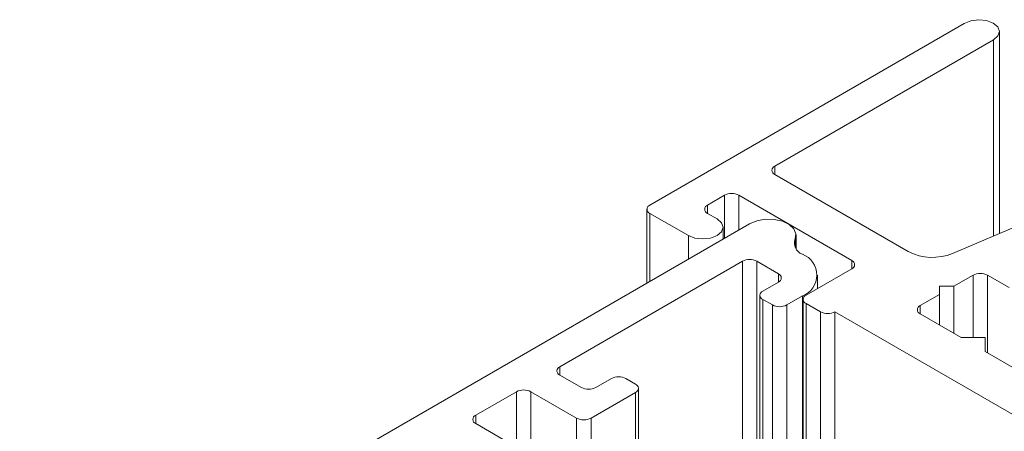
# Model space of a CAD drawing. Units: millimetres. Extents: x 10 to 205, y 4 to 287.
# Drawn here: x 27 to 35, y 118 to 121 of the extents above; entities that cross this region are included whole.
import ezdxf

# ---------------------------------------------------------------- set-up
doc = ezdxf.new("R2010")
doc.units = ezdxf.units.MM

msp = doc.modelspace()

# ---------------------------------------------------------------- linework, layer by layer
at = {"color": 7, "linetype": 'Continuous', "lineweight": 18}
for p, q in [((34.4749, 121.2319), (31.8312, 119.7057)), ((34.7704, 119.4669), (34.7704, 121.1636)), ((32.8817, 120.0323), (34.7201, 121.0936)), ((36.7267, 120.3031), (34.3762, 119.2984)), ((34.0041, 119.3143), (32.8817, 119.9623)), ((32.316, 119.7057), (32.4575, 119.7873)), ((32.5787, 119.7873), (33.5282, 119.2392)), ((31.8061, 119.6707), (31.8061, 119.0497)), ((31.8312, 119.6357), (32.1544, 119.4491)), ((32.3968, 119.5891), (32.316, 119.6357)), ((32.6696, 119.5483), (23.1135, 114.0317)), ((32.447, 119.4198), (32.447, 119.5191)), ((33.0598, 119.3388), (33.0598, 119.4549)), ((31.0735, 118.347), (32.609, 119.2334)), ((32.7302, 119.2334), (32.912, 119.1284)), ((33.1141, 119.2917), (33.1112, 119.2934)), ((33.5282, 119.1692), (33.1444, 118.9476)), ((32.912, 119.0584), (32.7807, 118.9826)), ((33.2396, 119.0026), (33.2396, 119.1167)), ((34.3868, 119.0234), (34.5485, 119.1167)), ((34.6697, 119.1167), (34.8515, 119.0118)), ((34.2656, 119.0234), (34.3868, 119.0234)), ((34.2656, 118.9534), (34.2656, 119.0234)), ((34.3868, 118.6269), (34.3868, 119.0234)), ((32.7556, 118.9476), (32.7556, 115.5727)), ((32.7807, 118.9126), (32.8615, 118.866)), ((32.9827, 118.866), (33.1141, 118.9418)), ((33.1192, 118.9126), (33.1192, 115.4557)), ((34.104, 118.8601), (34.2656, 118.9534)), ((34.2656, 118.6969), (34.2656, 118.9534)), ((33.1444, 118.8776), (33.2656, 118.8077)), ((33.3868, 118.8077), (36.4375, 117.0465)), ((33.3868, 115.8802), (33.3868, 118.8077)), ((34.4475, 118.5919), (34.104, 118.7902)), ((34.6495, 118.5919), (34.4475, 118.5919)), ((34.6495, 118.4753), (34.6495, 118.5919)), ((35.1546, 118.1837), (34.6495, 118.4753)), ((31.2554, 118.172), (31.0735, 118.277)), ((31.5079, 118.2478), (31.3766, 118.172)), ((31.7099, 118.2012), (31.6291, 118.2478)), ((30.3664, 117.9388), (30.7099, 118.137)), ((30.8311, 118.137), (31.215, 117.9154)), ((31.7351, 117.4214), (31.7351, 118.1662)), ((31.3362, 117.9154), (31.7099, 118.1312)), ((31.5786, 117.169), (30.3664, 117.8688))]:
    msp.add_line(p, q, dxfattribs=at)
at = {"color": 8, "linetype": 'Continuous', "lineweight": 18}
for p, q in [((34.7201, 119.4454), (34.7201, 121.0936)), ((32.8817, 119.9623), (32.8817, 120.0323)), ((32.4575, 119.4258), (32.4575, 119.7873)), ((32.5787, 119.4958), (32.5787, 119.7873)), ((31.8312, 119.0642), (31.8312, 119.6357)), ((32.316, 119.6357), (32.316, 119.7057)), ((32.1544, 119.2508), (32.1544, 119.4491)), ((33.052, 119.4208), (33.052, 119.3525)), ((32.609, 119.2334), (32.609, 115.488)), ((32.7302, 119.2334), (32.7302, 115.558)), ((33.5282, 119.1692), (33.5282, 119.2392)), ((32.912, 119.1284), (32.912, 119.0584)), ((34.5485, 118.5919), (34.5485, 119.1167)), ((34.6697, 118.4636), (34.6697, 119.1167)), ((32.7807, 118.9126), (32.7807, 115.5872)), ((33.1141, 118.9418), (33.1141, 115.4587)), ((32.8615, 118.866), (32.8615, 115.6038)), ((32.9827, 118.866), (32.9827, 115.5345)), ((33.1444, 115.4412), (33.1444, 118.8776)), ((33.2656, 115.3712), (33.2656, 118.8077)), ((34.104, 118.7902), (34.104, 118.8601)), ((31.0735, 118.347), (31.0735, 118.277)), ((30.7099, 118.137), (30.7099, 117.6705)), ((30.8311, 118.137), (30.8311, 117.6005)), ((31.7099, 118.1312), (31.7099, 117.4359)), ((30.3664, 117.9388), (30.3664, 117.8688)), ((31.215, 117.9154), (31.215, 117.6693)), ((31.3362, 117.9154), (31.3362, 117.6516))]:
    msp.add_line(p, q, dxfattribs=at)
at = {"color": 7, "linetype": 'Continuous', "lineweight": 18, "flags": 128}
for points in [[(34.4749, 121.2319), (34.5302, 121.2542), (34.596, 121.2625), (34.6623, 121.2555), (34.7188, 121.2343), (34.7568, 121.2022), (34.7704, 121.1641), (34.7575, 121.1259), (34.7201, 121.0936)], [(32.3968, 119.5891), (32.434, 119.557), (32.447, 119.5191), (32.434, 119.4812), (32.3968, 119.4491), (32.3412, 119.4277), (32.2756, 119.4201), (32.21, 119.4277), (32.1544, 119.4491)], [(33.052, 119.4208), (33.0593, 119.4636), (33.0424, 119.5054), (33.0031, 119.542), (32.9455, 119.5692), (32.8758, 119.5844), (32.8014, 119.5858), (32.7301, 119.5733), (32.6696, 119.5483)]]:
    msp.add_lwpolyline(points, dxfattribs=at)
at = {"color": 7, "linetype": 'Continuous', "lineweight": 18}
for centre, radius, start, end in [((32.895, 119.9973), 0.0374, 110.78597, 249.21403), ((32.5181, 119.6704), 0.1317, 62.60333, 117.39667), ((31.8444, 119.6707), 0.0374, 110.7866, 249.2134), ((32.3293, 119.6707), 0.0374, 110.78597, 249.21403), ((33.1467, 119.3873), 0.1005, 160.54022, 249.25913), ((34.2075, 119.7116), 0.4462, 242.88741, 292.20862), ((32.6696, 119.1164), 0.1317, 62.60333, 117.39667), ((33.0477, 119.1167), 0.1871, 290.78393, 69.21607), ((33.5149, 119.2042), 0.0374, 290.77981, 69.22019), ((34.6091, 118.9998), 0.1317, 62.60596, 117.39404), ((32.8987, 119.0934), 0.0374, 290.78686, 69.21314), ((32.794, 118.9476), 0.0374, 110.78107, 249.21893), ((33.1576, 118.9126), 0.0374, 110.78723, 249.21277), ((32.9221, 118.983), 0.1318, 242.61265, 297.38735), ((33.3262, 118.9246), 0.1317, 242.60596, 297.39404), ((34.1173, 118.8251), 0.0374, 110.78107, 249.21893), ((31.0868, 118.312), 0.0374, 110.78044, 249.21956), ((31.5685, 118.1309), 0.1317, 62.60596, 117.39404), ((30.7705, 118.02), 0.1318, 62.61265, 117.38735), ((31.316, 118.289), 0.1318, 242.61265, 297.38735), ((31.6967, 118.1662), 0.0374, 290.78597, 69.21403), ((30.3797, 117.9038), 0.0374, 110.78641, 249.21359), ((31.2756, 118.0324), 0.1318, 242.61265, 297.38735)]:
    msp.add_arc(centre, radius, start, end, dxfattribs=at)

doc.saveas('drawing.dxf')
